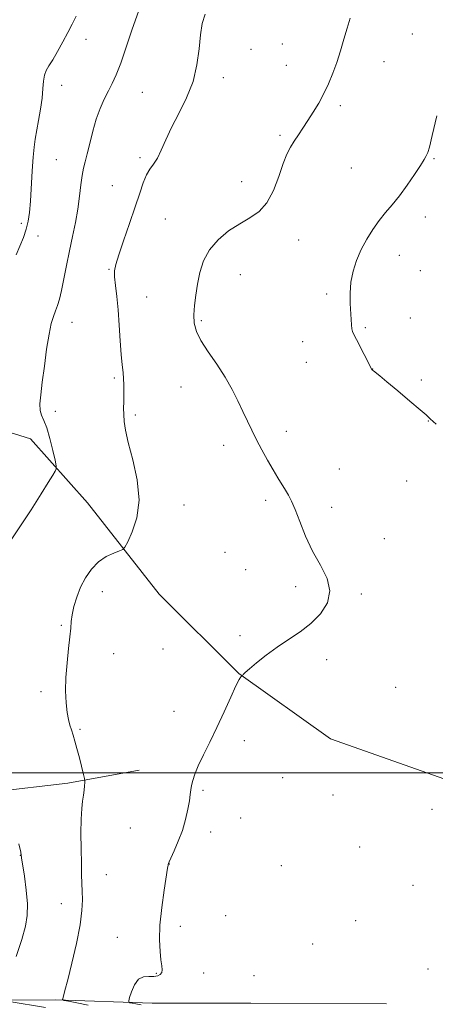
# Model space of a CAD drawing. Extents: x 2177300 to 2180200, y 359800 to 362700.
# Drawn here: x 2179663 to 2179824, y 360410 to 360793 of the extents above; entities that cross this region are included whole.
import ezdxf

# ---------------------------------------------------------------- set-up
doc = ezdxf.new("R2010")
doc.units = 0
doc.header["$MEASUREMENT"] = 0
for name, color, linetype, lineweight in [('32000', 7, 'Continuous', 0), ('DTM HARD BREAKLINE', 7, 'Continuous', 0), ('DTM SPOT ELEVATION', 2, 'Continuous', 13), ('INDEX CONTOUR', 41, 'Continuous', 13), ('INTERMEDIATE CONTOUR', 44, 'Continuous', 0)]:
    doc.layers.add(name, color=color, linetype=linetype, lineweight=lineweight)

msp = doc.modelspace()

# ---------------------------------------------------------------- linework, layer by layer
at = {"layer": '32000', "flags": 128}
msp.add_lwpolyline([(2177500, 360500), (2180000, 360500)], dxfattribs=at)
at = {"layer": 'DTM HARD BREAKLINE'}
for points in [[(2179955.43, 360462.22, 1210.06), (2179919.78, 360467.25, 1209.17), (2179879.48, 360479.21, 1208.87), (2179828.06, 360497.63, 1208.73), (2179783.59, 360513.29, 1208.53), (2179747.9, 360538.69, 1207.98), (2179716.83, 360569.65, 1206.9), (2179688.99, 360605.24, 1205.07), (2179666.72, 360630.2, 1203.09), (2179644.49, 360637.1, 1202.05), (2179607.46, 360632.41, 1200.42), (2179583.4, 360628.2, 1199.23)], [(2179709.09, 360501.12, 1207.24), (2179681.32, 360495.98, 1205.61), (2179652.16, 360492.69, 1203.63), (2179625.78, 360488.93, 1201.31), (2179604.96, 360483.34, 1199.48), (2179588.79, 360466.18, 1198.69), (2179578.63, 360449.5, 1197.89), (2179560.61, 360431.88, 1197), (2179548.13, 360423.52, 1196.91)], [(2179805.36, 360409.99, 1210.01), (2179752.59, 360410.36, 1209.52), (2179714.16, 360410.29, 1208.73), (2179676.66, 360411.61, 1205.81), (2179635.93, 360411.54, 1202.4)]]:
    msp.add_polyline3d(points, dxfattribs=at)
at = {"layer": 'DTM SPOT ELEVATION'}
for p in [(2179688.35, 360785.84, 1202.66), (2179815.42, 360787.82, 1209.08), (2179752.55, 360781.84, 1206.86), (2179764.87, 360784, 1207.12), (2179804.35, 360777.07, 1208.62), (2179766.37, 360775.69, 1207.33), (2179741.85, 360770.88, 1206.5), (2179678.85, 360767.82, 1202.68), (2179710.23, 360765.08, 1204.93), (2179787.41, 360759.94, 1208.27), (2179763.9, 360748.38, 1207.78), (2179676.81, 360738.96, 1203.02), (2179709.37, 360739.71, 1205.74), (2179823.82, 360739.36, 1210.14), (2179791.7, 360735.61, 1208.93), (2179698.62, 360728.81, 1205.19), (2179749.03, 360730.37, 1207.25), (2179719.19, 360715.79, 1206.88), (2179820.51, 360716.52, 1210.62), (2179663.16, 360714.13, 1201.65), (2179669.6, 360709.19, 1202.52), (2179771.16, 360707.68, 1208.81), (2179810.41, 360701.68, 1210.77), (2179697.3, 360696.13, 1205.89), (2179748.39, 360694.06, 1209.02), (2179818.6, 360695.69, 1211.32), (2179711.99, 360685.46, 1206.8), (2179782.07, 360686.61, 1209.67), (2179814.69, 360677.26, 1210.98), (2179682.83, 360675.55, 1204.68), (2179733.32, 360676.13, 1208.24), (2179797.12, 360673.49, 1210.19), (2179772.73, 360668.01, 1209.31), (2179774.15, 360659.93, 1209.23), (2179799.94, 360657.32, 1210.01), (2179699.35, 360653.87, 1205.78), (2179725.38, 360650.31, 1207.27), (2179818.92, 360653.09, 1210.42), (2179676.37, 360640.88, 1204.51), (2179707.53, 360639.4, 1206.26), (2179821.67, 360637.16, 1209.94), (2179766.31, 360633.08, 1208.5), (2179741.92, 360627.67, 1207.48), (2179786.99, 360618.46, 1208.86), (2179813.22, 360613.7, 1209.3), (2179726.57, 360604.36, 1206.6), (2179758.36, 360606.21, 1207.66), (2179784.06, 360603.5, 1208.48), (2179804.47, 360591.32, 1208.73), (2179742.47, 360585.99, 1207.32), (2179750.55, 360579.14, 1207.53), (2179694.73, 360570.67, 1206.54), (2179770.02, 360572.59, 1207.65), (2179795.62, 360569.75, 1208.18), (2179678.73, 360557.47, 1205.84), (2179748.34, 360553.44, 1207.78), (2179718.31, 360548.29, 1207.22), (2179699.12, 360546.41, 1206.69), (2179782.03, 360544.08, 1208.3), (2179670.76, 360531.69, 1205.67), (2179808.97, 360533.34, 1208.46), (2179722.65, 360523.96, 1207.49), (2179686.01, 360517.04, 1206.17), (2179749.99, 360512.55, 1208.33), (2179764.99, 360498.15, 1208.17), (2179733.92, 360493.25, 1208.18), (2179784.57, 360491.39, 1208.69), (2179823.14, 360485.78, 1208.73), (2179748.57, 360482.42, 1208.68), (2179705.57, 360478.61, 1207.14), (2179736.88, 360477, 1208.43), (2179794.95, 360471.19, 1208.86), (2179662.81, 360467.86, 1203.97), (2179720.77, 360464.54, 1208.02), (2179764.45, 360463.91, 1209.1), (2179696.2, 360460.33, 1206.82), (2179815.74, 360456.2, 1208.83), (2179678.77, 360449.01, 1205.3), (2179742.77, 360444.41, 1209.15), (2179725.12, 360440.29, 1208.52), (2179793.34, 360442.5, 1209.36), (2179700.58, 360435.95, 1207.09), (2179776.58, 360433.32, 1209.9), (2179715.78, 360421.9, 1207.87), (2179734.21, 360422.12, 1208.77), (2179753.8, 360420.96, 1209.1), (2179821.57, 360423.58, 1208.93)]:
    msp.add_point(p, dxfattribs=at)
at = {"layer": 'INDEX CONTOUR'}
msp.add_polyline3d([(2179824.933, 360755.958, 1210), (2179823.175, 360748.352, 1210), (2179822.056, 360743.824, 1210), (2179821.445, 360741.747, 1210), (2179821.084, 360740.894, 1210), (2179820.704, 360740.158, 1210), (2179819.98, 360738.921, 1210), (2179818.575, 360736.689, 1210), (2179816.28, 360733.177, 1210), (2179813.41, 360728.958, 1210), (2179810.408, 360724.816, 1210), (2179807.624, 360721.332, 1210), (2179805.039, 360718.268, 1210), (2179802.542, 360715.179, 1210), (2179800.059, 360711.718, 1210), (2179797.676, 360707.906, 1210), (2179795.519, 360703.86, 1210), (2179793.708, 360699.683, 1210), (2179792.334, 360695.429, 1210), (2179791.483, 360691.141, 1210), (2179791.187, 360686.894, 1210), (2179791.266, 360682.906, 1210), (2179791.795, 360674.563, 1210), (2179791.936, 360673.053, 1210), (2179792.157, 360671.954, 1210), (2179792.648, 360670.744, 1210), (2179793.626, 360668.814, 1210), (2179799.718, 360657.162, 1210), (2179799.773, 360657.087, 1210), (2179799.943, 360656.925, 1210), (2179800.345, 360656.588, 1210), (2179802.735, 360654.643, 1210), (2179805.555, 360652.316, 1210), (2179809.775, 360648.801, 1210), (2179814.471, 360644.866, 1210), (2179818.443, 360641.506, 1210), (2179820.802, 360639.462, 1210), (2179821.9, 360638.466, 1210), (2179822.397, 360637.997, 1210), (2179823.568, 360636.962, 1210), (2179824.658, 360635.916, 1210)], dxfattribs=at)
at = {"layer": 'INTERMEDIATE CONTOUR'}
for points in [[(2179708.74, 360796.611, 1204), (2179706.346, 360789.772, 1204), (2179703.998, 360782.712, 1204), (2179701.876, 360776.521, 1204), (2179700.104, 360771.978, 1204), (2179698.556, 360768.623, 1204), (2179697.053, 360765.688, 1204), (2179695.461, 360762.514, 1204), (2179693.843, 360758.887, 1204), (2179692.311, 360754.703, 1204), (2179690.955, 360749.984, 1204), (2179689.789, 360745.255, 1204), (2179688.807, 360741.165, 1204), (2179687.998, 360738.127, 1204), (2179687.342, 360735.599, 1204), (2179686.811, 360732.8, 1204), (2179686.362, 360729.125, 1204), (2179685.871, 360724.664, 1204), (2179685.195, 360719.682, 1204), (2179684.239, 360714.411, 1204), (2179683.094, 360708.943, 1204), (2179681.902, 360703.337, 1204), (2179680.777, 360697.717, 1204), (2179679.749, 360692.456, 1204), (2179678.817, 360687.99, 1204), (2179677.98, 360684.618, 1204), (2179677.202, 360682.078, 1204), (2179676.438, 360679.966, 1204), (2179675.653, 360677.835, 1204), (2179674.828, 360675.048, 1204), (2179673.951, 360670.921, 1204), (2179673.027, 360665.089, 1204), (2179672.124, 360658.444, 1204), (2179671.327, 360652.199, 1204), (2179670.726, 360647.312, 1204), (2179670.416, 360643.743, 1204), (2179670.497, 360641.203, 1204), (2179671.033, 360639.313, 1204), (2179671.928, 360637.349, 1204), (2179673.055, 360634.501, 1204), (2179674.274, 360630.298, 1204), (2179675.41, 360625.644, 1204), (2179676.28, 360621.781, 1204), (2179676.731, 360619.591, 1204), (2179676.735, 360618.499, 1204), (2179676.296, 360617.573, 1204), (2179675.365, 360615.962, 1204), (2179673.673, 360613.15, 1204), (2179670.901, 360608.711, 1204), (2179666.944, 360602.537, 1204), (2179662.553, 360595.817, 1204), (2179658.698, 360590.06, 1204)], [(2179684.492, 360794.829, 1202), (2179682.928, 360791.68, 1202), (2179681.303, 360788.505, 1202), (2179679.359, 360784.839, 1202), (2179677.288, 360781.069, 1202), (2179675.388, 360777.802, 1202), (2179673.902, 360775.443, 1202), (2179672.845, 360773.632, 1202), (2179672.175, 360771.813, 1202), (2179671.821, 360769.512, 1202), (2179671.588, 360766.573, 1202), (2179671.252, 360762.92, 1202), (2179670.656, 360758.595, 1202), (2179669.903, 360754.109, 1202), (2179668.567, 360746.896, 1202), (2179668.099, 360743.826, 1202), (2179667.706, 360739.91, 1202), (2179667.342, 360734.526, 1202), (2179666.669, 360722.778, 1202), (2179666.33, 360718.366, 1202), (2179665.855, 360714.897, 1202), (2179665.092, 360711.777, 1202), (2179663.951, 360708.536, 1202), (2179662.581, 360705.196, 1202), (2179661.195, 360701.901, 1202)], [(2179734.733, 360795.609, 1206), (2179733.621, 360791.907, 1206), (2179732.907, 360787.547, 1206), (2179732.354, 360782.095, 1206), (2179731.548, 360775.859, 1206), (2179730.034, 360769.328, 1206), (2179727.54, 360762.94, 1206), (2179724.529, 360756.92, 1206), (2179721.651, 360751.439, 1206), (2179719.399, 360746.65, 1206), (2179717.655, 360742.648, 1206), (2179716.148, 360739.506, 1206), (2179714.663, 360737.187, 1206), (2179713.21, 360735.202, 1206), (2179711.853, 360732.948, 1206), (2179710.603, 360729.895, 1206), (2179709.254, 360725.795, 1206), (2179707.543, 360720.475, 1206), (2179705.336, 360713.992, 1206), (2179703.013, 360707.349, 1206), (2179701.081, 360701.778, 1206), (2179699.929, 360698.123, 1206), (2179699.471, 360695.65, 1206), (2179699.504, 360693.233, 1206), (2179699.834, 360689.942, 1206), (2179700.325, 360685.643, 1206), (2179700.849, 360680.401, 1206), (2179701.308, 360674.402, 1206), (2179701.709, 360668.323, 1206), (2179702.081, 360662.966, 1206), (2179702.442, 360658.921, 1206), (2179702.761, 360655.936, 1206), (2179702.991, 360653.55, 1206), (2179703.101, 360651.36, 1206), (2179703.118, 360649.206, 1206), (2179703.082, 360646.986, 1206), (2179703.033, 360644.624, 1206), (2179703.004, 360642.147, 1206), (2179703.03, 360639.609, 1206), (2179703.18, 360636.935, 1206), (2179703.675, 360633.532, 1206), (2179704.775, 360628.678, 1206), (2179706.542, 360621.954, 1206), (2179708.255, 360614.14, 1206), (2179708.991, 360606.318, 1206), (2179708.146, 360599.441, 1206), (2179706.362, 360593.93, 1206), (2179704.587, 360590.079, 1206), (2179703.503, 360587.997, 1206), (2179702.673, 360587.075, 1206), (2179701.385, 360586.523, 1206), (2179699.135, 360585.662, 1206), (2179696.236, 360584.259, 1206), (2179693.209, 360582.194, 1206), (2179690.488, 360579.403, 1206), (2179688.166, 360576.044, 1206), (2179686.254, 360572.334, 1206), (2179684.754, 360568.503, 1206), (2179683.66, 360564.839, 1206), (2179682.958, 360561.646, 1206), (2179682.599, 360559.045, 1206), (2179682.39, 360556.447, 1206), (2179682.099, 360553.082, 1206), (2179681.573, 360548.421, 1206), (2179680.969, 360542.901, 1206), (2179680.522, 360537.203, 1206), (2179680.412, 360531.922, 1206), (2179680.597, 360527.323, 1206), (2179680.981, 360523.586, 1206), (2179681.483, 360520.797, 1206), (2179682.057, 360518.656, 1206), (2179682.673, 360516.766, 1206), (2179683.314, 360514.763, 1206), (2179684.015, 360512.4, 1206), (2179684.828, 360509.463, 1206), (2179685.763, 360505.9, 1206), (2179687.401, 360499.448, 1206), (2179687.795, 360497.838, 1206), (2179687.921, 360497.013, 1206), (2179687.887, 360496.267, 1206), (2179687.781, 360495.036, 1206), (2179687.606, 360493.334, 1206), (2179687.348, 360491.318, 1206), (2179687.006, 360489.037, 1206), (2179686.664, 360486.098, 1206), (2179686.426, 360482.001, 1206), (2179686.365, 360476.506, 1206), (2179686.432, 360470.413, 1206), (2179686.548, 360464.783, 1206), (2179686.649, 360460.404, 1206), (2179686.742, 360456.965, 1206), (2179686.847, 360453.882, 1206), (2179686.932, 360450.569, 1206), (2179686.759, 360446.424, 1206), (2179686.035, 360440.843, 1206), (2179684.598, 360433.591, 1206), (2179682.822, 360425.903, 1206), (2179681.207, 360419.386, 1206), (2179680.142, 360415.246, 1206), (2179679.562, 360413.094, 1206), (2179679.285, 360412.141, 1206), (2179679.247, 360411.689, 1206), (2179679.845, 360411.402, 1206), (2179681.591, 360411.036, 1206), (2179684.827, 360410.407, 1206), (2179689.207, 360409.575, 1206)], [(2179791.288, 360793.989, 1208), (2179790.098, 360790.119, 1208), (2179788.814, 360785.826, 1208), (2179787.444, 360781.31, 1208), (2179785.999, 360776.82, 1208), (2179784.477, 360772.555, 1208), (2179782.832, 360768.512, 1208), (2179781.003, 360764.639, 1208), (2179778.965, 360760.905, 1208), (2179776.828, 360757.369, 1208), (2179774.734, 360754.114, 1208), (2179772.801, 360751.195, 1208), (2179771.047, 360748.569, 1208), (2179769.463, 360746.168, 1208), (2179768.023, 360743.836, 1208), (2179766.616, 360741.089, 1208), (2179765.115, 360737.359, 1208), (2179763.392, 360732.352, 1208), (2179761.331, 360726.895, 1208), (2179758.815, 360722.086, 1208), (2179755.758, 360718.709, 1208), (2179752.197, 360716.273, 1208), (2179748.196, 360713.969, 1208), (2179743.901, 360711.138, 1208), (2179739.781, 360707.717, 1208), (2179736.385, 360703.794, 1208), (2179734.109, 360699.475, 1208), (2179732.717, 360694.948, 1208), (2179731.817, 360690.423, 1208), (2179731.098, 360686.088, 1208), (2179730.577, 360682.059, 1208), (2179730.347, 360678.432, 1208), (2179730.533, 360675.21, 1208), (2179731.37, 360672.027, 1208), (2179733.122, 360668.424, 1208), (2179735.904, 360664.081, 1208), (2179739.247, 360659.228, 1208), (2179742.534, 360654.233, 1208), (2179745.279, 360649.416, 1208), (2179747.521, 360644.905, 1208), (2179749.431, 360640.777, 1208), (2179751.177, 360637.048, 1208), (2179752.91, 360633.49, 1208), (2179754.778, 360629.814, 1208), (2179756.872, 360625.835, 1208), (2179759.072, 360621.804, 1208), (2179761.19, 360618.075, 1208), (2179763.08, 360614.928, 1208), (2179766.08, 360610.149, 1208), (2179767.231, 360608.196, 1208), (2179768.37, 360605.901, 1208), (2179769.746, 360602.608, 1208), (2179771.566, 360597.893, 1208), (2179773.86, 360592.244, 1208), (2179776.618, 360586.383, 1208), (2179779.67, 360580.888, 1208), (2179782.231, 360575.783, 1208), (2179783.355, 360570.953, 1208), (2179782.367, 360566.329, 1208), (2179779.664, 360562.022, 1208), (2179775.911, 360558.191, 1208), (2179771.693, 360554.918, 1208), (2179767.27, 360551.968, 1208), (2179762.816, 360549.031, 1208), (2179758.545, 360545.919, 1208), (2179754.807, 360542.949, 1208), (2179751.987, 360540.559, 1208), (2179750.339, 360539.068, 1208), (2179749.59, 360538.306, 1208), (2179749.232, 360537.825, 1208), (2179749.145, 360537.746, 1208), (2179749.001, 360537.67, 1208), (2179748.7, 360537.427, 1208), (2179748.03, 360536.415, 1208), (2179746.754, 360533.931, 1208), (2179744.724, 360529.535, 1208), (2179742.151, 360523.85, 1208), (2179739.333, 360517.765, 1208), (2179736.557, 360512.05, 1208), (2179734.058, 360507.003, 1208), (2179732.056, 360502.806, 1208), (2179730.704, 360499.566, 1208), (2179729.891, 360497.105, 1208), (2179729.442, 360495.167, 1208), (2179729.182, 360493.475, 1208), (2179728.955, 360491.627, 1208), (2179728.611, 360489.193, 1208), (2179728.016, 360485.875, 1208), (2179727.115, 360481.898, 1208), (2179725.869, 360477.62, 1208), (2179724.304, 360473.412, 1208), (2179722.704, 360469.695, 1208), (2179720.698, 360465.336, 1208), (2179720.421, 360464.668, 1208), (2179720.367, 360464.445, 1208), (2179720.329, 360464.128, 1208), (2179720.141, 360462.888, 1208), (2179718.787, 360454.377, 1208), (2179717.827, 360447.561, 1208), (2179717.128, 360440.724, 1208), (2179716.952, 360434.989, 1208), (2179717.166, 360430.499, 1208), (2179717.538, 360427.159, 1208), (2179717.857, 360424.843, 1208), (2179717.991, 360423.298, 1208), (2179717.825, 360422.242, 1208), (2179717.262, 360421.449, 1208), (2179716.258, 360420.918, 1208), (2179714.783, 360420.703, 1208), (2179712.864, 360420.755, 1208), (2179710.763, 360420.585, 1208), (2179708.797, 360419.602, 1208), (2179707.228, 360417.458, 1208), (2179706.084, 360414.787, 1208), (2179705.34, 360412.469, 1208), (2179704.974, 360411.163, 1208), (2179705.003, 360410.65, 1208), (2179705.451, 360410.49, 1208), (2179706.353, 360410.315, 1208), (2179707.778, 360410.053, 1208), (2179709.808, 360409.699, 1208)], [(2179662.229, 360472.373, 1204), (2179662.903, 360469.126, 1204), (2179663.284, 360466.94, 1204), (2179664.352, 360459.778, 1204), (2179665.064, 360454.328, 1204), (2179665.532, 360448.988, 1204), (2179665.494, 360444.526, 1204), (2179664.802, 360440.252, 1204), (2179663.341, 360435.111, 1204), (2179661.125, 360428.495, 1204)], [(2179658.415, 360411.002, 1204), (2179672.582, 360408.587, 1204)]]:
    msp.add_polyline3d(points, dxfattribs=at)

doc.saveas('drawing.dxf')
